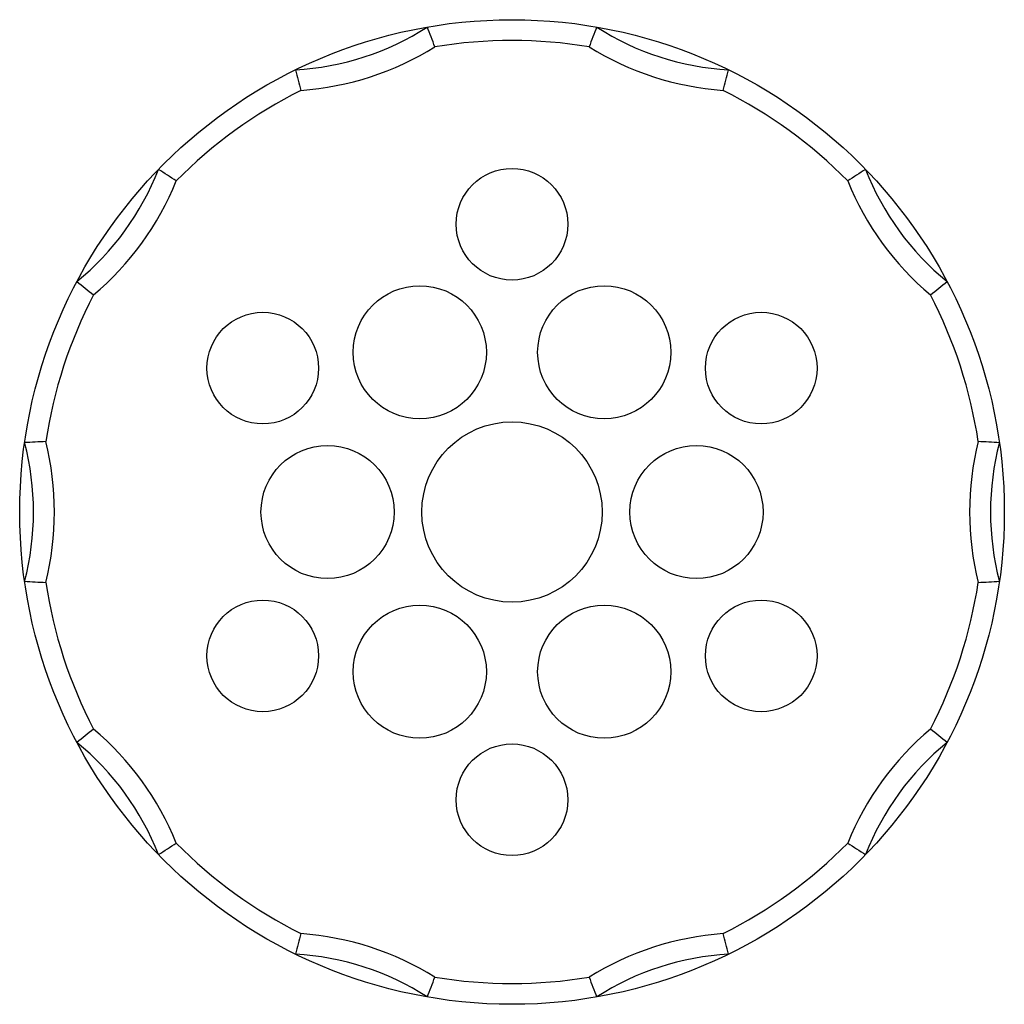
# Model space of a CAD drawing. Units: millimetres. Extents: x 9.8 to 80.8, y 26.6 to 97.6.
import ezdxf

# ---------------------------------------------------------------- set-up
doc = ezdxf.new("R2010")
doc.units = ezdxf.units.MM
doc.header["$LTSCALE"] = 8.140092
doc.layers.get('0').update_dxf_attribs({"linetype": 'CONTINUOUS'})

msp = doc.modelspace()

# ---------------------------------------------------------------- linework, layer by layer
at = {"color": 7, "linetype": 'Continuous'}
for centre, radius in [((45.295, 62.056), 35.5), ((45.295, 82.806), 4.025), ((38.645, 73.574), 4.8), ((51.945, 73.574), 4.8), ((27.325, 72.431), 4.025), ((63.265, 72.431), 4.025), ((45.295, 62.056), 6.5), ((31.995, 62.056), 4.8), ((58.595, 62.056), 4.8), ((27.325, 51.681), 4.025), ((63.265, 51.681), 4.025), ((38.645, 50.538), 4.8), ((51.945, 50.538), 4.8), ((45.295, 41.306), 4.025)]:
    msp.add_circle(centre, radius, dxfattribs=at)
for centre, radius, start, end in [((28.555, 113.574), 19.669, 273.27355, 302.72645), ((-83.724, 49.081), 131.934, 20.64557, 21.30992), ((173.256, 49.486), 130.801, 158.68721, 159.3573), ((62.034, 113.574), 19.669, 237.27355, 266.72645), ((45.295, 62.056), 34, 80.59193, 99.40807), ((28.555, 113.574), 21.169, 274.11664, 301.88336), ((62.034, 113.574), 21.169, 238.11664, 265.88336), ((156.206, 127.101), 130.801, 194.68721, 195.3573), ((-64.232, 126.729), 129.367, 344.63898, 345.31651), ((45.295, 62.056), 34, 116.59193, 135.40807), ((45.295, 62.056), 34, 44.59193, 63.40807), ((1.471, 93.896), 19.669, 309.27355, 338.72645), ((-51.457, -24.277), 131.934, 56.64557, 57.30992), ((141.429, -23.327), 130.801, 122.68721, 123.3573), ((89.118, 93.896), 19.669, 201.27355, 230.72645), ((1.471, 93.896), 21.169, 310.11664, 337.88336), ((89.118, 93.896), 21.169, 202.11664, 229.88336), ((96.792, 179.87), 130.801, 230.68721, 231.3573), ((-5.3, 178.755), 129.367, 308.63898, 309.31651), ((45.295, 62.056), 34, 152.59193, 171.40807), ((45.295, 62.056), 34, 8.59193, 27.40807), ((17.766, -64.658), 131.934, 92.64557, 93.30992), ((-8.875, 62.056), 19.669, 345.27355, 14.72645), ((-8.875, 62.056), 21.169, 346.11664, 13.88336), ((99.464, 62.056), 21.169, 166.11664, 193.88336), ((72.882, -63.527), 130.801, 86.68721, 87.3573), ((99.464, 62.056), 19.669, 165.27355, 194.72645), ((17.707, 187.639), 130.801, 266.68721, 267.3573), ((45.295, 62.056), 34, 188.59193, 207.40807), ((45.295, 62.056), 34, 332.59193, 351.40807), ((72.957, 186.207), 129.367, 272.63898, 273.31651), ((97.504, -56.639), 131.934, 128.64557, 129.30992), ((1.471, 30.216), 21.169, 22.11664, 49.88336), ((89.118, 30.216), 21.169, 130.11664, 157.88336), ((-6.202, -55.758), 130.801, 50.68721, 51.3573), ((1.471, 30.216), 19.669, 21.27355, 50.72645), ((89.118, 30.216), 19.669, 129.27355, 158.72645), ((-50.84, 147.439), 130.801, 302.68721, 303.3573), ((45.295, 62.056), 34, 224.59193, 243.40807), ((45.295, 62.056), 34, 296.59193, 315.40807), ((140.648, 146.237), 129.367, 236.63898, 237.31651), ((157.3, -3.282), 131.934, 164.64557, 165.30992), ((28.555, 10.538), 21.169, 58.11664, 85.88336), ((62.034, 10.538), 21.169, 94.11664, 121.88336), ((-65.617, -2.988), 130.801, 14.68721, 15.3573), ((28.555, 10.538), 19.669, 57.27355, 86.72645), ((62.034, 10.538), 19.669, 93.27355, 122.72645), ((-82.667, 74.626), 130.801, 338.68721, 339.3573), ((45.295, 62.056), 34, 260.59193, 279.40807), ((171.917, 74.113), 129.367, 200.63898, 201.31651)]:
    msp.add_arc(centre, radius, start, end, dxfattribs=at)

doc.saveas('drawing.dxf')
